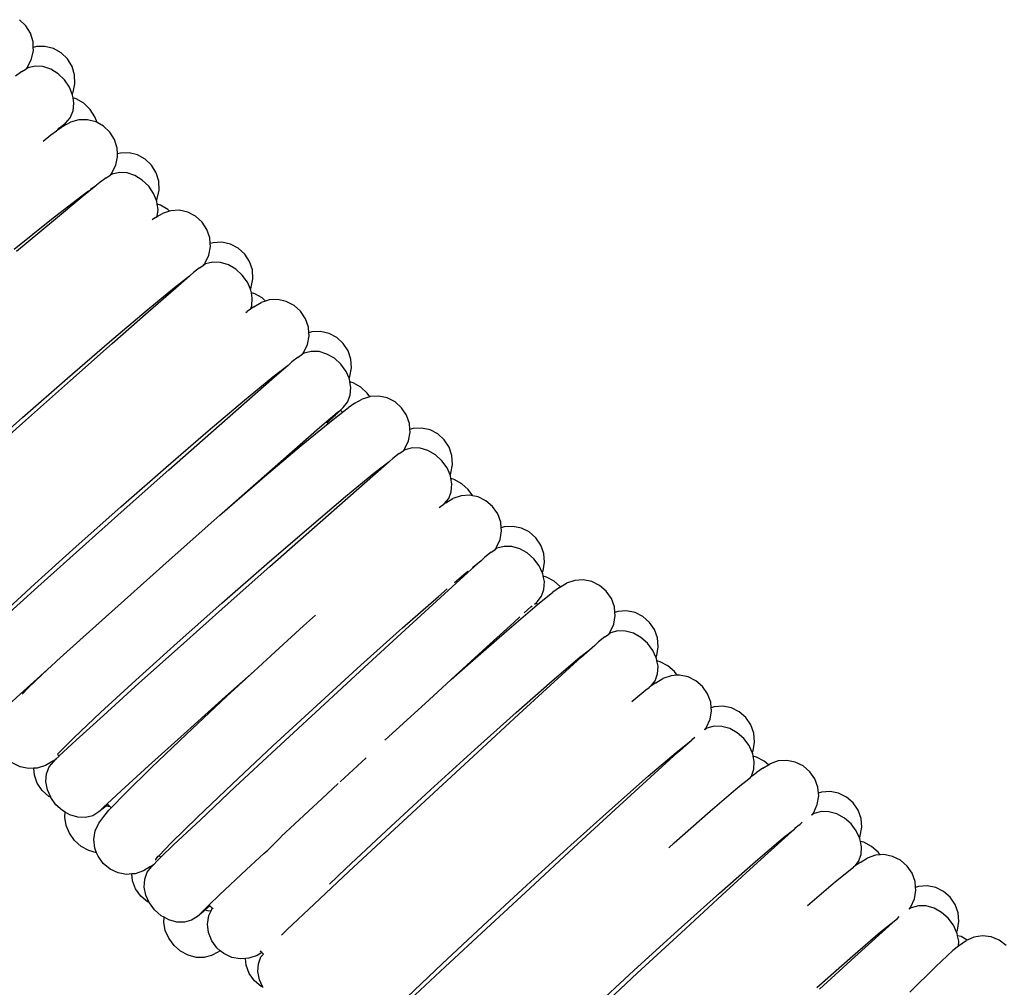
# Model space of a CAD drawing. Units: millimetres. Extents: x 90029 to 90865, y 71628 to 72029.
# Drawn here: x 90361 to 90370, y 71732 to 71741 of the extents above; entities that cross this region are included whole.
import ezdxf

# ---------------------------------------------------------------- set-up
doc = ezdxf.new("R2010")
doc.units = ezdxf.units.MM
doc.header["$MEASUREMENT"] = 0

# ---------------------------------------------------------------- blocks, each defined once
blk = doc.blocks.new('PE1')
for p, q in [((91736.6252, 72214.9054), (91736.5687, 72214.9592)), ((91736.6666, 72214.8389), (91736.6252, 72214.9054)), ((91736.69, 72214.7643), (91736.6666, 72214.8389)), ((91736.6925, 72214.7124), (91736.69, 72214.7643)), ((91736.6777, 72214.6113), (91736.6938, 72214.6867)), ((91736.7194, 72214.7204), (91736.6925, 72214.7124)), ((91736.6938, 72214.6867), (91736.6925, 72214.7124)), ((91736.796, 72214.7218), (91736.7194, 72214.7204)), ((91736.8709, 72214.7031), (91736.796, 72214.7218)), ((91736.9388, 72214.6654), (91736.8709, 72214.7031)), ((91736.9952, 72214.6113), (91736.9388, 72214.6654)), ((91736.6429, 72214.5434), (91736.6777, 72214.6113)), ((91737.0361, 72214.5446), (91736.9952, 72214.6113)), ((91736.5918, 72214.5015), (91736.5357, 72214.4597)), ((91736.5918, 72214.5015), (91736.625, 72214.5212)), ((91736.6429, 72214.5434), (91736.625, 72214.5212)), ((91736.6459, 72214.5337), (91736.625, 72214.5212)), ((91736.7095, 72214.5481), (91736.6459, 72214.5337)), ((91736.7783, 72214.5436), (91736.7095, 72214.5481)), ((91736.8475, 72214.5207), (91736.7783, 72214.5436)), ((91736.9124, 72214.4808), (91736.8475, 72214.5207)), ((91736.9687, 72214.4267), (91736.9124, 72214.4808)), ((91737.0589, 72214.4697), (91737.0361, 72214.5446)), ((91737.0124, 72214.362), (91736.9687, 72214.4267)), ((91737.045, 72214.3161), (91737.0619, 72214.3917)), ((91737.0619, 72214.3917), (91737.0589, 72214.4697)), ((91737.0369, 72214.3007), (91737.0124, 72214.362)), ((91737.0369, 72214.3007), (91737.045, 72214.3161)), ((91737.0407, 72214.2912), (91737.0369, 72214.3007)), ((91737.0442, 72214.2676), (91737.0407, 72214.2912)), ((91737.0736, 72214.2581), (91737.0442, 72214.2676)), ((91737.0515, 72214.2191), (91737.0442, 72214.2676)), ((91737.0442, 72214.1506), (91737.0515, 72214.2191)), ((91737.1389, 72214.2186), (91737.0736, 72214.2581)), ((91737.1952, 72214.1646), (91737.1389, 72214.2186)), ((91737.0192, 72214.0904), (91737.0442, 72214.1506)), ((91737.2388, 72214.0999), (91737.1952, 72214.1646)), ((91736.9256, 72214.0005), (91736.9783, 72214.0426)), ((91736.9783, 72214.0426), (91736.9312, 72213.9979)), ((91736.9584, 72214.015), (91737.0233, 72214.0502)), ((91736.9783, 72214.0426), (91737.0192, 72214.0904)), ((91737.096, 72214.0717), (91737.0233, 72214.0502)), ((91737.1722, 72214.0732), (91737.096, 72214.0717)), ((91737.2468, 72214.0546), (91737.1722, 72214.0732)), ((91737.2593, 72214.0477), (91737.2388, 72214.0999)), ((91737.2593, 72214.0477), (91737.2468, 72214.0546)), ((91737.3146, 72214.0171), (91737.2593, 72214.0477)), ((91736.8466, 72213.9396), (91736.8966, 72213.9761)), ((91736.8966, 72213.9761), (91736.9221, 72214.0007)), ((91736.9307, 72213.9948), (91736.8966, 72213.9761)), ((91736.9221, 72214.0007), (91736.9256, 72214.0005)), ((91736.9307, 72213.9948), (91736.9256, 72214.0005)), ((91736.9584, 72214.015), (91736.9307, 72213.9948)), ((91737.3712, 72213.9632), (91737.3146, 72214.0171)), ((91737.4126, 72213.8968), (91737.3712, 72213.9632)), ((91736.7785, 72213.8844), (91736.8466, 72213.9396)), ((91737.436, 72213.8222), (91737.4126, 72213.8968)), ((91737.4385, 72213.7703), (91737.436, 72213.8222)), ((91737.4654, 72213.7782), (91737.4385, 72213.7703)), ((91737.5421, 72213.7797), (91737.4654, 72213.7782)), ((91737.6169, 72213.761), (91737.5421, 72213.7797)), ((91737.4237, 72213.6692), (91737.4398, 72213.7446)), ((91737.4398, 72213.7446), (91737.4385, 72213.7703)), ((91737.6848, 72213.7233), (91737.6169, 72213.761)), ((91737.7412, 72213.6692), (91737.6848, 72213.7233)), ((91737.3889, 72213.6012), (91737.4237, 72213.6692)), ((91737.4555, 72213.6059), (91737.3919, 72213.5916)), ((91737.5243, 72213.6015), (91737.4555, 72213.6059)), ((91737.7821, 72213.6025), (91737.7412, 72213.6692)), ((91737.2817, 72213.5175), (91737.252, 72213.4935)), ((91737.3378, 72213.5594), (91737.2817, 72213.5175)), ((91737.3378, 72213.5594), (91737.371, 72213.5791)), ((91737.3889, 72213.6012), (91737.371, 72213.5791)), ((91737.3919, 72213.5916), (91737.371, 72213.5791)), ((91737.5935, 72213.5786), (91737.5243, 72213.6015)), ((91737.6584, 72213.5387), (91737.5935, 72213.5786)), ((91737.7147, 72213.4845), (91737.6584, 72213.5387)), ((91737.8049, 72213.5276), (91737.7821, 72213.6025)), ((91737.8079, 72213.4496), (91737.8049, 72213.5276)), ((91737.11, 72213.3906), (91737.1827, 72213.4438)), ((91737.1225, 72213.3886), (91737.247, 72213.4908)), ((91737.1998, 72213.4584), (91737.247, 72213.4908)), ((91737.247, 72213.4908), (91737.252, 72213.4935)), ((91737.7584, 72213.4199), (91737.7147, 72213.4845)), ((91737.791, 72213.374), (91737.8079, 72213.4496)), ((91736.853, 72213.1911), (91737.11, 72213.3906)), ((91736.8711, 72213.1812), (91737.1225, 72213.3886)), ((91737.7829, 72213.3585), (91737.7584, 72213.4199)), ((91737.7829, 72213.3585), (91737.791, 72213.374)), ((91737.7867, 72213.3491), (91737.7829, 72213.3585)), ((91737.7902, 72213.3254), (91737.7867, 72213.3491)), ((91737.8196, 72213.316), (91737.7902, 72213.3254)), ((91737.7975, 72213.277), (91737.7902, 72213.3254)), ((91737.7911, 72213.2166), (91737.7975, 72213.277)), ((91737.8849, 72213.2765), (91737.8196, 72213.316)), ((91737.8985, 72213.2635), (91737.8377, 72213.2436)), ((91737.8985, 72213.2635), (91737.8849, 72213.2765)), ((91737.9097, 72213.2672), (91737.8985, 72213.2635)), ((91737.9859, 72213.2708), (91737.9097, 72213.2672)), ((91738.0609, 72213.2542), (91737.9859, 72213.2708)), ((91738.1299, 72213.2186), (91738.0609, 72213.2542)), ((91736.5219, 72212.9264), (91736.853, 72213.1911)), ((91736.5446, 72212.9097), (91736.8711, 72213.1812)), ((91737.7738, 72213.2066), (91737.7448, 72213.1872)), ((91737.7738, 72213.2066), (91737.7911, 72213.2166)), ((91737.7911, 72213.2166), (91737.8377, 72213.2436)), ((91738.1879, 72213.1664), (91738.1299, 72213.2186)), ((91738.2311, 72213.1011), (91738.1879, 72213.1664)), ((91738.2566, 72213.0272), (91738.2311, 72213.1011)), ((91738.2606, 72212.9752), (91738.2566, 72213.0272)), ((91738.2486, 72212.8739), (91738.2625, 72212.9497)), ((91738.2872, 72212.9839), (91738.2606, 72212.9752)), ((91738.2625, 72212.9497), (91738.2606, 72212.9752)), ((91738.3638, 72212.9875), (91738.2872, 72212.9839)), ((91738.4392, 72212.9709), (91738.3638, 72212.9875)), ((91738.5081, 72212.9351), (91738.4392, 72212.9709)), ((91738.566, 72212.8826), (91738.5081, 72212.9351)), ((91738.2157, 72212.805), (91738.2486, 72212.8739)), ((91738.6088, 72212.8171), (91738.566, 72212.8826)), ((91738.1658, 72212.7617), (91738.1108, 72212.7184)), ((91738.1658, 72212.7617), (91738.1984, 72212.7824)), ((91738.2157, 72212.805), (91738.1984, 72212.7824)), ((91738.219, 72212.7954), (91738.1984, 72212.7824)), ((91738.2822, 72212.8116), (91738.219, 72212.7954)), ((91738.351, 72212.8091), (91738.2822, 72212.8116)), ((91738.4208, 72212.7881), (91738.351, 72212.8091)), ((91738.4868, 72212.75), (91738.4208, 72212.7881)), ((91738.5446, 72212.6975), (91738.4868, 72212.75)), ((91738.6336, 72212.7428), (91738.6088, 72212.8171)), ((91738.6388, 72212.665), (91738.6336, 72212.7428)), ((91737.9427, 72212.5867), (91738.0769, 72212.6906)), ((91737.9553, 72212.585), (91738.0769, 72212.6906)), ((91738.0769, 72212.6906), (91738.0818, 72212.6935)), ((91738.1108, 72212.7184), (91738.0818, 72212.6935)), ((91738.5901, 72212.6341), (91738.5446, 72212.6975)), ((91738.624, 72212.5889), (91738.6388, 72212.665)), ((91737.6914, 72212.3801), (91737.9427, 72212.5867)), ((91737.7098, 72212.3707), (91737.9553, 72212.585)), ((91738.6164, 72212.5733), (91738.5901, 72212.6341)), ((91738.6164, 72212.5733), (91738.624, 72212.5889)), ((91738.6204, 72212.5641), (91738.6164, 72212.5733)), ((91738.6246, 72212.5404), (91738.6204, 72212.5641)), ((91738.6542, 72212.5318), (91738.6246, 72212.5404)), ((91738.6332, 72212.4923), (91738.6246, 72212.5404)), ((91738.6278, 72212.4237), (91738.6332, 72212.4923)), ((91738.7206, 72212.494), (91738.6542, 72212.5318)), ((91738.7513, 72212.4662), (91738.7206, 72212.494)), ((91738.7832, 72212.4766), (91738.7513, 72212.4662)), ((91738.8594, 72212.4802), (91738.7832, 72212.4766)), ((91738.9345, 72212.4637), (91738.8594, 72212.4802)), ((91738.6172, 72212.3959), (91738.5867, 72212.3755)), ((91738.6172, 72212.3959), (91738.6278, 72212.4237)), ((91738.6474, 72212.4161), (91738.6172, 72212.3959)), ((91738.6474, 72212.4161), (91738.7112, 72212.4531)), ((91738.7513, 72212.4662), (91738.7112, 72212.4531)), ((91739.0034, 72212.4281), (91738.9345, 72212.4637)), ((91739.0614, 72212.3759), (91739.0034, 72212.4281)), ((91737.3679, 72212.1063), (91737.6914, 72212.3801)), ((91737.3911, 72212.0902), (91737.7098, 72212.3707)), ((91738.5744, 72212.366), (91738.5867, 72212.3755)), ((91739.1047, 72212.3106), (91739.0614, 72212.3759)), ((91739.1301, 72212.2367), (91739.1047, 72212.3106)), ((91739.1341, 72212.1847), (91739.1301, 72212.2367)), ((91739.1221, 72212.0834), (91739.1361, 72212.1592)), ((91739.1608, 72212.1934), (91739.1341, 72212.1847)), ((91739.1361, 72212.1592), (91739.1341, 72212.1847)), ((91739.2374, 72212.197), (91739.1608, 72212.1934)), ((91739.3127, 72212.1804), (91739.2374, 72212.197)), ((91739.3817, 72212.1446), (91739.3127, 72212.1804)), ((91739.4395, 72212.0921), (91739.3817, 72212.1446)), ((91736.994, 72211.784), (91737.3679, 72212.1063)), ((91737.0208, 72211.7625), (91737.3911, 72212.0902)), ((91739.0892, 72212.0145), (91739.1221, 72212.0834)), ((91739.4823, 72212.0265), (91739.4395, 72212.0921)), ((91739.0393, 72211.9712), (91738.9844, 72211.9278)), ((91739.0393, 72211.9712), (91739.0719, 72211.9919)), ((91739.0892, 72212.0145), (91739.0719, 72211.9919)), ((91739.0925, 72212.0049), (91739.0719, 72211.9919)), ((91739.1557, 72212.0211), (91739.0925, 72212.0049)), ((91739.2245, 72212.0185), (91739.1557, 72212.0211)), ((91739.2943, 72211.9975), (91739.2245, 72212.0185)), ((91739.3604, 72211.9595), (91739.2943, 72211.9975)), ((91739.4181, 72211.9069), (91739.3604, 72211.9595)), ((91739.5072, 72211.9523), (91739.4823, 72212.0265)), ((91739.5124, 72211.8745), (91739.5072, 72211.9523)), ((91738.8163, 72211.7962), (91738.9505, 72211.9001)), ((91738.8288, 72211.7945), (91738.9505, 72211.9001)), ((91738.9505, 72211.9001), (91738.9554, 72211.903)), ((91738.9844, 72211.9278), (91738.9554, 72211.903)), ((91739.4637, 72211.8435), (91739.4181, 72211.9069)), ((91739.4976, 72211.7984), (91739.5124, 72211.8745)), ((91736.5954, 72211.4351), (91736.994, 72211.784)), ((91738.565, 72211.5896), (91738.8163, 72211.7962)), ((91738.5833, 72211.5802), (91738.8288, 72211.7945)), ((91739.4899, 72211.7827), (91739.4637, 72211.8435)), ((91739.4899, 72211.7827), (91739.4976, 72211.7984)), ((91739.4939, 72211.7736), (91739.4899, 72211.7827)), ((91739.4981, 72211.7499), (91739.4939, 72211.7736)), ((91736.6243, 72211.4099), (91737.0208, 72211.7625)), ((91739.5278, 72211.7412), (91739.4981, 72211.7499)), ((91739.5067, 72211.7018), (91739.4981, 72211.7499)), ((91739.5013, 72211.6331), (91739.5067, 72211.7018)), ((91739.5941, 72211.7035), (91739.5278, 72211.7412)), ((91739.652, 72211.6511), (91739.5941, 72211.7035)), ((91739.478, 72211.5722), (91739.5013, 72211.6331)), ((91739.5423, 72211.561), (91739.6062, 72211.598)), ((91739.6746, 72211.6195), (91739.6062, 72211.598)), ((91739.6746, 72211.6195), (91739.652, 72211.6511)), ((91739.6782, 72211.6215), (91739.6746, 72211.6195)), ((91739.7543, 72211.6251), (91739.6782, 72211.6215)), ((91739.8294, 72211.6086), (91739.7543, 72211.6251)), ((91739.8983, 72211.573), (91739.8294, 72211.6086)), ((91738.2414, 72211.3158), (91738.565, 72211.5896)), ((91738.2646, 72211.2997), (91738.5833, 72211.5802)), ((91739.4145, 72211.5005), (91739.4384, 72211.5233)), ((91739.4327, 72211.4825), (91739.4816, 72211.5204)), ((91739.4384, 72211.5233), (91739.478, 72211.5722)), ((91739.5423, 72211.561), (91739.4816, 72211.5204)), ((91739.9564, 72211.5208), (91739.8983, 72211.573)), ((91739.9996, 72211.4555), (91739.9564, 72211.5208)), ((91736.1992, 72211.0835), (91736.5954, 72211.4351)), ((91739.2279, 72211.3465), (91739.3835, 72211.4799)), ((91739.3653, 72211.4517), (91739.2926, 72211.3844)), ((91739.3192, 72211.3946), (91739.4327, 72211.4825)), ((91739.3891, 72211.4737), (91739.3653, 72211.4517)), ((91739.3712, 72211.4458), (91739.3653, 72211.4517)), ((91739.3835, 72211.4799), (91739.4145, 72211.5005)), ((91739.4145, 72211.5005), (91739.3891, 72211.4737)), ((91739.4327, 72211.4825), (91739.4145, 72211.5005)), ((91740.0251, 72211.3816), (91739.9996, 72211.4555)), ((91736.2285, 72211.0566), (91736.6243, 72211.4099)), ((91738.9824, 72211.1323), (91739.2279, 72211.3465)), ((91739.0671, 72211.1873), (91739.3192, 72211.3946)), ((91740.029, 72211.3296), (91740.0251, 72211.3816)), ((91740.0557, 72211.3383), (91740.029, 72211.3296)), ((91740.1324, 72211.3419), (91740.0557, 72211.3383)), ((91740.2077, 72211.3253), (91740.1324, 72211.3419)), ((91737.8675, 72210.9934), (91738.2414, 72211.3158)), ((91737.8943, 72210.9719), (91738.2646, 72211.2997)), ((91740.0171, 72211.2283), (91740.031, 72211.3041)), ((91740.031, 72211.3041), (91740.029, 72211.3296)), ((91740.2766, 72211.2895), (91740.2077, 72211.3253)), ((91740.3345, 72211.237), (91740.2766, 72211.2895)), ((91738.7424, 72210.9126), (91739.0671, 72211.1873)), ((91739.9841, 72211.1594), (91740.0171, 72211.2283)), ((91740.0506, 72211.1659), (91739.9875, 72211.1498)), ((91740.1195, 72211.1634), (91740.0506, 72211.1659)), ((91740.1893, 72211.1424), (91740.1195, 72211.1634)), ((91740.3773, 72211.1714), (91740.3345, 72211.237)), ((91740.4021, 72211.0972), (91740.3773, 72211.1714)), ((91738.6637, 72210.8517), (91738.9824, 72211.1323)), ((91739.8793, 72211.0727), (91739.8503, 72211.0479)), ((91739.9343, 72211.1161), (91739.8793, 72211.0727)), ((91739.9343, 72211.1161), (91739.9669, 72211.1368)), ((91739.9841, 72211.1594), (91739.9669, 72211.1368)), ((91739.9875, 72211.1498), (91739.9669, 72211.1368)), ((91740.2553, 72211.1044), (91740.1893, 72211.1424)), ((91740.3131, 72211.0518), (91740.2553, 72211.1044)), ((91740.4073, 72211.0194), (91740.4021, 72211.0972)), ((91737.4689, 72210.6446), (91737.8675, 72210.9934)), ((91739.7112, 72210.9411), (91739.8454, 72211.045)), ((91739.7238, 72210.9394), (91739.8454, 72211.045)), ((91739.8454, 72211.045), (91739.8503, 72211.0479)), ((91740.3586, 72210.9884), (91740.3131, 72211.0518)), ((91740.3849, 72210.9276), (91740.3586, 72210.9884)), ((91740.3925, 72210.9433), (91740.4073, 72211.0194)), ((91737.4978, 72210.6194), (91737.8943, 72210.9719)), ((91738.3674, 72210.5892), (91738.7424, 72210.9126)), ((91739.4599, 72210.7344), (91739.7112, 72210.9411)), ((91739.4783, 72210.7251), (91739.7238, 72210.9394)), ((91740.3849, 72210.9276), (91740.3925, 72210.9433)), ((91740.3888, 72210.9185), (91740.3849, 72210.9276)), ((91740.3931, 72210.8948), (91740.3888, 72210.9185)), ((91738.3674, 72210.5892), (91738.6637, 72210.8517)), ((91740.4227, 72210.8861), (91740.3931, 72210.8948)), ((91740.4017, 72210.8467), (91740.3931, 72210.8948)), ((91740.3963, 72210.778), (91740.4017, 72210.8467)), ((91740.4891, 72210.8484), (91740.4227, 72210.8861)), ((91740.5469, 72210.796), (91740.4891, 72210.8484)), ((91739.1363, 72210.4606), (91739.4599, 72210.7344)), ((91739.1595, 72210.4446), (91739.4783, 72210.7251)), ((91740.373, 72210.7171), (91740.3963, 72210.778)), ((91740.4827, 72210.742), (91740.4112, 72210.7171)), ((91740.5588, 72210.7471), (91740.4827, 72210.742)), ((91740.5858, 72210.7417), (91740.5469, 72210.796)), ((91740.5858, 72210.7417), (91740.5588, 72210.7471)), ((91740.6342, 72210.732), (91740.5858, 72210.7417)), ((91740.7037, 72210.6977), (91740.6342, 72210.732)), ((91737.0727, 72210.293), (91737.4689, 72210.6446)), ((91740.2883, 72210.6373), (91740.3343, 72210.6692)), ((91740.3343, 72210.6692), (91740.373, 72210.7171)), ((91740.348, 72210.6788), (91740.3343, 72210.6692)), ((91740.348, 72210.6788), (91740.4112, 72210.7171)), ((91740.7628, 72210.6466), (91740.7037, 72210.6977)), ((91740.8072, 72210.5821), (91740.7628, 72210.6466)), ((91737.102, 72210.266), (91737.4978, 72210.6194)), ((91738.2934, 72210.524), (91738.3457, 72210.5702)), ((91738.3457, 72210.5702), (91738.3674, 72210.5892)), ((91740.8341, 72210.5087), (91740.8072, 72210.5821)), ((91737.8969, 72210.1715), (91738.2934, 72210.524)), ((91740.8391, 72210.4567), (91740.8341, 72210.5087)), ((91740.8657, 72210.4659), (91740.8391, 72210.4567)), ((91740.9422, 72210.471), (91740.8657, 72210.4659)), ((91741.0178, 72210.4558), (91740.9422, 72210.471)), ((91738.7625, 72210.1383), (91739.1363, 72210.4606)), ((91738.7893, 72210.1168), (91739.1595, 72210.4446)), ((91740.8291, 72210.3554), (91740.8416, 72210.4314)), ((91740.8416, 72210.4314), (91740.8391, 72210.4567)), ((91741.0874, 72210.4214), (91741.0178, 72210.4558)), ((91741.1463, 72210.37), (91741.0874, 72210.4214)), ((91736.7059, 72209.9625), (91737.0727, 72210.293)), ((91740.7975, 72210.2858), (91740.8291, 72210.3554)), ((91740.8638, 72210.2937), (91740.801, 72210.2763)), ((91740.9327, 72210.2925), (91740.8638, 72210.2937)), ((91741.0029, 72210.2728), (91740.9327, 72210.2925)), ((91741.1903, 72210.3053), (91741.1463, 72210.37)), ((91741.2166, 72210.2315), (91741.1903, 72210.3053)), ((91736.734, 72209.9359), (91737.102, 72210.266)), ((91740.7485, 72210.2416), (91740.6943, 72210.1972)), ((91740.7485, 72210.2416), (91740.7806, 72210.2629)), ((91740.7975, 72210.2858), (91740.7806, 72210.2629)), ((91740.801, 72210.2763), (91740.7806, 72210.2629)), ((91741.0697, 72210.236), (91741.0029, 72210.2728)), ((91741.1284, 72210.1846), (91741.0697, 72210.236)), ((91741.2233, 72210.1538), (91741.2166, 72210.2315)), ((91737.5011, 72209.8181), (91737.8969, 72210.1715)), ((91738.3639, 72209.7895), (91738.7625, 72210.1383)), ((91738.3928, 72209.7643), (91738.7893, 72210.1168)), ((91740.5414, 72210.0608), (91740.661, 72210.1688)), ((91740.5828, 72210.1058), (91740.661, 72210.1688)), ((91740.661, 72210.1688), (91740.6658, 72210.1717)), ((91740.6943, 72210.1972), (91740.6658, 72210.1717)), ((91741.1752, 72210.1221), (91741.1284, 72210.1846)), ((91741.2026, 72210.0617), (91741.1752, 72210.1221)), ((91741.2099, 72210.0775), (91741.2233, 72210.1538)), ((91740.3, 72209.8419), (91740.5414, 72210.0608)), ((91740.4256, 72209.9741), (91740.5288, 72210.0623)), ((91740.5288, 72210.0623), (91740.5431, 72210.0738)), ((91741.2026, 72210.0617), (91741.2099, 72210.0775)), ((91741.2067, 72210.0527), (91741.2026, 72210.0617)), ((91741.2114, 72210.029), (91741.2067, 72210.0527)), ((91741.2413, 72210.0209), (91741.2114, 72210.029)), ((91741.2209, 72209.9812), (91741.2114, 72210.029)), ((91736.3935, 72209.6758), (91736.7059, 72209.9625)), ((91741.2168, 72209.9124), (91741.2209, 72209.9812)), ((91741.3083, 72209.9845), (91741.2413, 72210.0209)), ((91741.3648, 72209.9353), (91741.3083, 72209.9845)), ((91741.3648, 72209.9353), (91741.4183, 72209.9677)), ((91741.4899, 72209.9927), (91741.4183, 72209.9677)), ((91741.5659, 72209.9977), (91741.4899, 72209.9927)), ((91741.6413, 72209.9826), (91741.5659, 72209.9977)), ((91741.7109, 72209.9484), (91741.6413, 72209.9826)), ((91741.7699, 72209.8973), (91741.7109, 72209.9484)), ((91736.4187, 72209.6516), (91736.734, 72209.9359)), ((91740.2815, 72209.8509), (91740.3583, 72209.9166)), ((91741.1561, 72209.8014), (91741.1947, 72209.8511)), ((91741.1602, 72209.779), (91741.2953, 72209.8878)), ((91741.1947, 72209.8511), (91741.2168, 72209.9124)), ((91741.3552, 72209.9295), (91741.2953, 72209.8878)), ((91741.3552, 72209.9295), (91741.3648, 72209.9353)), ((91741.8144, 72209.8328), (91741.7699, 72209.8973)), ((91737.1331, 72209.488), (91737.5011, 72209.8181)), ((91737.9677, 72209.4378), (91738.3639, 72209.7895)), ((91737.997, 72209.4109), (91738.3928, 72209.7643)), ((91739.9632, 72209.5709), (91740.2815, 72209.8509)), ((91739.9867, 72209.5553), (91740.3, 72209.8419)), ((91741.1019, 72209.757), (91741.1125, 72209.7656)), ((91741.1334, 72209.7828), (91741.1463, 72209.7912)), ((91741.1353, 72209.7589), (91741.1602, 72209.779)), ((91741.1463, 72209.7912), (91741.1361, 72209.7805)), ((91741.1463, 72209.7912), (91741.1561, 72209.8014)), ((91741.1602, 72209.779), (91741.1463, 72209.7912)), ((91741.8413, 72209.7594), (91741.8144, 72209.8328)), ((91739.087, 72209.5893), (91739.1924, 72209.6842)), ((91740.8872, 72209.5468), (91741.1353, 72209.7589)), ((91741.0419, 72209.7035), (91741.1019, 72209.757)), ((91741.8362, 72209.606), (91741.8487, 72209.6821)), ((91741.8463, 72209.7074), (91741.8413, 72209.7594)), ((91741.8728, 72209.7166), (91741.8463, 72209.7074)), ((91741.8487, 72209.6821), (91741.8463, 72209.7074)), ((91741.9494, 72209.7217), (91741.8728, 72209.7166)), ((91742.025, 72209.7065), (91741.9494, 72209.7217)), ((91742.0946, 72209.6721), (91742.025, 72209.7065)), ((91738.7989, 72209.3271), (91739.087, 72209.5893)), ((91740.7077, 72209.4017), (91740.949, 72209.6206)), ((91740.949, 72209.6206), (91741.0034, 72209.6691)), ((91741.8046, 72209.5365), (91741.8362, 72209.606)), ((91742.1535, 72209.6207), (91742.0946, 72209.6721)), ((91742.1975, 72209.556), (91742.1535, 72209.6207)), ((91739.5957, 72209.2415), (91739.9632, 72209.5709)), ((91739.6229, 72209.2205), (91739.9867, 72209.5553)), ((91740.5679, 72209.2659), (91740.8872, 72209.5468)), ((91741.7556, 72209.4923), (91741.7878, 72209.5135)), ((91741.8046, 72209.5365), (91741.7878, 72209.5135)), ((91741.8082, 72209.527), (91741.7878, 72209.5135)), ((91741.871, 72209.5443), (91741.8082, 72209.527)), ((91741.9399, 72209.5431), (91741.871, 72209.5443)), ((91742.0101, 72209.5235), (91741.9399, 72209.5431)), ((91742.0768, 72209.4867), (91742.0101, 72209.5235)), ((91742.2238, 72209.4822), (91742.1975, 72209.556)), ((91736.9005, 72209.2783), (91737.1331, 72209.488)), ((91737.6009, 72209.1074), (91737.9677, 72209.4378)), ((91741.6212, 72209.3763), (91741.6681, 72209.4195)), ((91741.6681, 72209.4195), (91741.673, 72209.4224)), ((91741.7015, 72209.4478), (91741.673, 72209.4224)), ((91741.7556, 72209.4923), (91741.7015, 72209.4478)), ((91742.1356, 72209.4353), (91742.0768, 72209.4867)), ((91742.1823, 72209.3727), (91742.1356, 72209.4353)), ((91742.2305, 72209.4045), (91742.2238, 72209.4822)), ((91737.6289, 72209.0808), (91737.997, 72209.4109)), ((91740.3944, 72209.1151), (91740.7077, 72209.4017)), ((91741.5359, 72209.313), (91741.6212, 72209.3763)), ((91741.5485, 72209.3115), (91741.6212, 72209.3763)), ((91741.6212, 72209.3763), (91741.618, 72209.3791)), ((91742.2098, 72209.3124), (91742.1823, 72209.3727)), ((91742.2098, 72209.3124), (91742.2171, 72209.3281)), ((91742.2171, 72209.3281), (91742.2305, 72209.4045)), ((91736.8178, 72209.2037), (91736.8886, 72209.2673)), ((91736.8886, 72209.2673), (91736.9005, 72209.2783)), ((91738.6453, 72209.1855), (91738.7989, 72209.3271)), ((91739.2038, 72208.8851), (91739.5957, 72209.2415)), ((91740.3944, 72209.1151), (91740.5679, 72209.2659)), ((91741.2887, 72209.1016), (91741.5359, 72209.313)), ((91741.3072, 72209.0926), (91741.5485, 72209.3115)), ((91742.2139, 72209.3034), (91742.2098, 72209.3124)), ((91742.2186, 72209.2796), (91742.2139, 72209.3034)), ((91742.2484, 72209.2716), (91742.2186, 72209.2796)), ((91742.2281, 72209.2319), (91742.2186, 72209.2796)), ((91742.3155, 72209.2351), (91742.2484, 72209.2716)), ((91736.5768, 72208.9845), (91736.8178, 72209.2037)), ((91736.6511, 72209.0431), (91736.8178, 72209.2037)), ((91738.3961, 72208.963), (91738.6453, 72209.1855)), ((91738.4082, 72208.9668), (91738.6453, 72209.1855)), ((91739.2332, 72208.8604), (91739.6229, 72209.2205)), ((91742.2019, 72209.1018), (91742.224, 72209.1631)), ((91742.224, 72209.1631), (91742.2281, 72209.2319)), ((91742.3744, 72209.1839), (91742.3155, 72209.2351)), ((91742.3982, 72209.1519), (91742.3744, 72209.1839)), ((91742.4192, 72209.1533), (91742.3982, 72209.1519)), ((91742.4946, 72209.1382), (91742.4192, 72209.1533)), ((91737.2885, 72208.8207), (91737.6009, 72209.1074)), ((91737.3137, 72208.7965), (91737.6289, 72209.0808)), ((91740.1991, 72208.9354), (91740.3944, 72209.1151)), ((91740.9704, 72208.8216), (91741.2887, 72209.1016)), ((91740.9939, 72208.806), (91741.3072, 72209.0926)), ((91742.1657, 72209.0553), (91742.2019, 72209.1018)), ((91742.2085, 72209.0851), (91742.1657, 72209.0553)), ((91742.2085, 72209.0851), (91742.2716, 72209.1233)), ((91742.3432, 72209.1482), (91742.2716, 72209.1233)), ((91742.3982, 72209.1519), (91742.3432, 72209.1482)), ((91742.5642, 72209.1039), (91742.4946, 72209.1382)), ((91742.6232, 72209.0528), (91742.5642, 72209.1039)), ((91736.4679, 72208.8837), (91736.5768, 72208.9845)), ((91736.593, 72208.985), (91736.6511, 72209.0431)), ((91741.9962, 72208.9196), (91742.1201, 72209.0219)), ((91742.1201, 72209.0219), (91742.1486, 72209.0433)), ((91742.1657, 72209.0553), (91742.1486, 72209.0433)), ((91742.6677, 72208.9884), (91742.6232, 72209.0528)), ((91742.6946, 72208.915), (91742.6677, 72208.9884)), ((91738.028, 72208.6329), (91738.3961, 72208.963)), ((91738.0466, 72208.6283), (91738.4082, 72208.9668)), ((91739.806, 72208.5778), (91740.1991, 72208.9354)), ((91742.6996, 72208.8629), (91742.6946, 72208.915)), ((91737.0517, 72208.5972), (91737.2885, 72208.8207)), ((91738.8144, 72208.5259), (91739.2038, 72208.8851)), ((91738.8443, 72208.4995), (91739.2332, 72208.8604)), ((91740.6028, 72208.4922), (91740.9704, 72208.8216)), ((91740.63, 72208.4712), (91740.9939, 72208.806)), ((91742.6895, 72208.7616), (91742.702, 72208.8376)), ((91742.7262, 72208.8722), (91742.6996, 72208.8629)), ((91742.702, 72208.8376), (91742.6996, 72208.8629)), ((91742.8027, 72208.8772), (91742.7262, 72208.8722)), ((91742.8784, 72208.862), (91742.8027, 72208.8772)), ((91742.948, 72208.8276), (91742.8784, 72208.862)), ((91743.0068, 72208.7763), (91742.948, 72208.8276)), ((91737.0727, 72208.5773), (91737.3137, 72208.7965)), ((91742.6579, 72208.692), (91742.6895, 72208.7616)), ((91743.0509, 72208.7115), (91743.0068, 72208.7763)), ((91737.7128, 72208.3486), (91738.028, 72208.6329)), ((91742.6579, 72208.692), (91742.6388, 72208.669)), ((91742.6615, 72208.6825), (91742.6388, 72208.669)), ((91742.7243, 72208.6999), (91742.6615, 72208.6825)), ((91742.7932, 72208.6987), (91742.7243, 72208.6999)), ((91742.8634, 72208.679), (91742.7932, 72208.6987)), ((91742.9301, 72208.6422), (91742.8634, 72208.679)), ((91742.9889, 72208.5908), (91742.9301, 72208.6422)), ((91743.0771, 72208.6378), (91743.0509, 72208.7115)), ((91743.0838, 72208.5601), (91743.0771, 72208.6378)), ((91736.9068, 72208.4522), (91737.0517, 72208.5972)), ((91736.9224, 72208.4382), (91737.0727, 72208.5773)), ((91737.7388, 72208.3347), (91738.0466, 72208.6283)), ((91742.3893, 72208.4685), (91742.5214, 72208.575)), ((91742.4019, 72208.467), (91742.5214, 72208.575)), ((91742.5214, 72208.575), (91742.5263, 72208.578)), ((91742.5263, 72208.578), (91742.5377, 72208.5882)), ((91742.5377, 72208.5882), (91742.5551, 72208.6049)), ((91743.0356, 72208.5283), (91742.9889, 72208.5908)), ((91743.0705, 72208.4837), (91743.0838, 72208.5601)), ((91738.4541, 72208.1885), (91738.8144, 72208.5259)), ((91738.4826, 72208.1624), (91738.8443, 72208.4995)), ((91740.211, 72208.1357), (91740.6028, 72208.4922)), ((91740.2403, 72208.1111), (91740.63, 72208.4712)), ((91742.142, 72208.2571), (91742.3893, 72208.4685)), ((91742.1605, 72208.2481), (91742.4019, 72208.467)), ((91743.0631, 72208.4679), (91743.0356, 72208.5283)), ((91743.0631, 72208.4679), (91743.0705, 72208.4837)), ((91743.0672, 72208.4589), (91743.0631, 72208.4679)), ((91743.0719, 72208.4352), (91743.0672, 72208.4589)), ((91736.5749, 72208.3409), (91736.5048, 72208.3754)), ((91736.8642, 72208.3904), (91736.8005, 72208.3535)), ((91736.8335, 72208.3397), (91736.8731, 72208.3887)), ((91736.8642, 72208.3904), (91736.896, 72208.4117)), ((91736.8731, 72208.3887), (91736.896, 72208.4117)), ((91736.896, 72208.4117), (91736.9202, 72208.4355)), ((91736.9202, 72208.4355), (91736.9064, 72208.4492)), ((91736.9202, 72208.4355), (91736.9224, 72208.4382)), ((91739.4109, 72208.2076), (91739.6408, 72208.4203)), ((91743.1018, 72208.4271), (91743.0719, 72208.4352)), ((91743.0814, 72208.3874), (91743.0719, 72208.4352)), ((91743.0773, 72208.3187), (91743.0814, 72208.3874)), ((91743.1689, 72208.3907), (91743.1018, 72208.4271)), ((91743.2056, 72208.3587), (91743.1689, 72208.3907)), ((91743.2056, 72208.3587), (91743.2212, 72208.3681)), ((91743.2927, 72208.393), (91743.2212, 72208.3681)), ((91743.3688, 72208.3981), (91743.2927, 72208.393)), ((91743.4442, 72208.383), (91743.3688, 72208.3981)), ((91743.5137, 72208.3487), (91743.4442, 72208.383)), ((91736.6511, 72208.3252), (91736.5749, 72208.3409)), ((91736.6971, 72208.3278), (91736.6511, 72208.3252)), ((91736.728, 72208.3295), (91736.6971, 72208.3278)), ((91736.702, 72208.268), (91736.6971, 72208.3278)), ((91736.8005, 72208.3535), (91736.728, 72208.3295)), ((91736.8102, 72208.2788), (91736.8335, 72208.3397)), ((91737.4718, 72208.1294), (91737.7128, 72208.3486)), ((91737.5056, 72208.1059), (91737.7388, 72208.3347)), ((91743.0552, 72208.2573), (91743.0773, 72208.3187)), ((91743.0552, 72208.2573), (91743.0981, 72208.2882)), ((91743.158, 72208.3299), (91743.0981, 72208.2882)), ((91743.158, 72208.3299), (91743.2056, 72208.3587)), ((91743.5728, 72208.2976), (91743.5137, 72208.3487)), ((91743.6172, 72208.2332), (91743.5728, 72208.2976)), ((91736.728, 72208.1949), (91736.702, 72208.268)), ((91736.7721, 72208.1304), (91736.728, 72208.1949)), ((91736.8048, 72208.2101), (91736.8102, 72208.2788)), ((91736.8176, 72208.1384), (91736.8048, 72208.2101)), ((91741.8237, 72207.9772), (91742.142, 72208.2571)), ((91741.8472, 72207.9615), (91742.1605, 72208.2481)), ((91742.9381, 72208.1593), (91743.0474, 72208.2473)), ((91743.0474, 72208.2473), (91743.0552, 72208.2573)), ((91743.6441, 72208.1598), (91743.6172, 72208.2332)), ((91736.8313, 72208.0791), (91736.7721, 72208.1304)), ((91736.8465, 72208.0716), (91736.8176, 72208.1384)), ((91737.3463, 72208.0132), (91737.4718, 72208.1294)), ((91738.1472, 72207.8958), (91738.4541, 72208.1885)), ((91738.1729, 72207.8721), (91738.4826, 72208.1624)), ((91739.2519, 72208.0593), (91739.3946, 72208.1918)), ((91739.8216, 72207.7766), (91740.211, 72208.1357)), ((91739.8514, 72207.7502), (91740.2403, 72208.1111)), ((91742.6901, 72207.9472), (91742.9381, 72208.1593)), ((91743.6491, 72208.1078), (91743.6441, 72208.1598)), ((91743.6758, 72208.117), (91743.6491, 72208.1078)), ((91743.6516, 72208.0824), (91743.6491, 72208.1078)), ((91743.7523, 72208.1221), (91743.6758, 72208.117)), ((91743.8279, 72208.1069), (91743.7523, 72208.1221)), ((91743.8975, 72208.0724), (91743.8279, 72208.1069)), ((91736.8465, 72208.0716), (91736.8313, 72208.0791)), ((91736.8478, 72208.0684), (91736.8465, 72208.0716)), ((91736.8934, 72208.005), (91736.8478, 72208.0684)), ((91737.3822, 72207.9776), (91737.5056, 72208.1059)), ((91738.8902, 72207.7222), (91739.2519, 72208.0593)), ((91743.6391, 72208.0064), (91743.6516, 72208.0824)), ((91743.9564, 72208.0211), (91743.8975, 72208.0724)), ((91744.0004, 72207.9563), (91743.9564, 72208.0211)), ((91736.9511, 72207.9525), (91736.8934, 72208.005)), ((91736.9753, 72207.9385), (91736.9511, 72207.9525)), ((91736.9714, 72207.8942), (91736.9753, 72207.9385)), ((91737.0172, 72207.9144), (91736.9753, 72207.9385)), ((91737.2722, 72207.9407), (91737.219, 72207.907)), ((91737.2722, 72207.9407), (91737.3215, 72207.9903)), ((91737.3271, 72207.9841), (91737.2722, 72207.9407)), ((91737.3163, 72207.9017), (91737.3631, 72207.9577)), ((91737.3215, 72207.9903), (91737.3463, 72208.0132)), ((91737.338, 72207.9934), (91737.3271, 72207.9841)), ((91737.3532, 72208.0064), (91737.338, 72207.9934)), ((91737.3732, 72207.9857), (91737.338, 72207.9934)), ((91737.3532, 72208.0064), (91737.3463, 72208.0132)), ((91737.3732, 72207.9857), (91737.3532, 72208.0064)), ((91737.3631, 72207.9577), (91737.3822, 72207.9776)), ((91737.3822, 72207.9776), (91737.3732, 72207.9857)), ((91741.4561, 72207.6477), (91741.8237, 72207.9772)), ((91741.4833, 72207.6267), (91741.8472, 72207.9615)), ((91742.3707, 72207.6663), (91742.6901, 72207.9472)), ((91743.6075, 72207.9369), (91743.5883, 72207.9139)), ((91743.6075, 72207.9369), (91743.6391, 72208.0064)), ((91743.6738, 72207.9447), (91743.611, 72207.9274)), ((91743.7427, 72207.9435), (91743.6738, 72207.9447)), ((91743.8129, 72207.9238), (91743.7427, 72207.9435)), ((91744.0267, 72207.8826), (91744.0004, 72207.9563)), ((91736.9836, 72207.822), (91736.9714, 72207.8942)), ((91737.087, 72207.8934), (91737.0172, 72207.9144)), ((91737.1558, 72207.8909), (91737.087, 72207.8934)), ((91737.219, 72207.907), (91737.1558, 72207.8909)), ((91737.2725, 72207.8419), (91737.3163, 72207.9017)), ((91737.9148, 72207.6678), (91738.1472, 72207.8958)), ((91737.9361, 72207.6483), (91738.1729, 72207.8721)), ((91743.4873, 72207.833), (91743.5047, 72207.8498)), ((91743.611, 72207.9274), (91743.5883, 72207.9139)), ((91743.8797, 72207.8871), (91743.8129, 72207.9238)), ((91743.9384, 72207.8356), (91743.8797, 72207.8871)), ((91744.0334, 72207.8049), (91744.0267, 72207.8826)), ((91737.0135, 72207.7517), (91736.9836, 72207.822)), ((91737.2297, 72207.6975), (91737.2414, 72207.7728)), ((91737.2414, 72207.7728), (91737.2725, 72207.8419)), ((91739.4612, 72207.4391), (91739.8216, 72207.7766)), ((91743.3388, 72207.7134), (91743.4379, 72207.789)), ((91743.3514, 72207.7119), (91743.4379, 72207.789)), ((91743.4379, 72207.789), (91743.4354, 72207.7912)), ((91743.4379, 72207.789), (91743.4491, 72207.8022)), ((91743.4491, 72207.8022), (91743.471, 72207.8198)), ((91743.4491, 72207.8022), (91743.4493, 72207.7992)), ((91743.471, 72207.8198), (91743.4758, 72207.8228)), ((91743.4758, 72207.8228), (91743.4873, 72207.833)), ((91743.9852, 72207.7731), (91743.9384, 72207.8356)), ((91744.0127, 72207.7127), (91743.9852, 72207.7731)), ((91744.0201, 72207.7285), (91744.0334, 72207.8049)), ((91737.0589, 72207.6883), (91737.0135, 72207.7517)), ((91737.1167, 72207.6359), (91737.0589, 72207.6883)), ((91737.2381, 72207.6211), (91737.2297, 72207.6975)), ((91738.885, 72207.7173), (91738.7694, 72207.6033)), ((91738.885, 72207.7173), (91738.8902, 72207.7222)), ((91739.4898, 72207.4131), (91739.8514, 72207.7502)), ((91743.0915, 72207.5019), (91743.3388, 72207.7134)), ((91743.11, 72207.493), (91743.3514, 72207.7119)), ((91744.0127, 72207.7127), (91744.0201, 72207.7285)), ((91744.0167, 72207.7037), (91744.0127, 72207.7127)), ((91744.0214, 72207.68), (91744.0167, 72207.7037)), ((91744.0514, 72207.672), (91744.0214, 72207.68)), ((91744.0309, 72207.6322), (91744.0214, 72207.68)), ((91744.1184, 72207.6355), (91744.0514, 72207.672)), ((91737.1831, 72207.5982), (91737.1167, 72207.6359)), ((91737.2534, 72207.5777), (91737.1831, 72207.5982)), ((91737.2534, 72207.5777), (91737.2381, 72207.6211)), ((91737.8075, 72207.5562), (91737.9148, 72207.6678)), ((91737.8237, 72207.5402), (91737.9361, 72207.6483)), ((91738.7359, 72207.5724), (91738.7694, 72207.6033)), ((91741.0643, 72207.2913), (91741.4561, 72207.6477)), ((91741.0937, 72207.2666), (91741.4833, 72207.6267)), ((91742.3231, 72207.6236), (91742.3707, 72207.6663)), ((91744.0269, 72207.5635), (91744.0309, 72207.6322)), ((91744.1773, 72207.5843), (91744.1184, 72207.6355)), ((91744.1951, 72207.5603), (91744.1773, 72207.5843)), ((91737.2662, 72207.5488), (91737.2534, 72207.5777)), ((91737.3119, 72207.4855), (91737.2662, 72207.5488)), ((91737.7627, 72207.4794), (91737.7885, 72207.5064)), ((91737.7727, 72207.5201), (91737.7789, 72207.5207)), ((91737.7789, 72207.5207), (91737.7968, 72207.5451)), ((91737.7885, 72207.5064), (91737.8237, 72207.5402)), ((91737.7968, 72207.5451), (91737.8075, 72207.5562)), ((91737.8237, 72207.5402), (91737.8075, 72207.5562)), ((91738.5805, 72207.4319), (91738.7359, 72207.5724)), ((91742.7732, 72207.222), (91743.0915, 72207.5019)), ((91743.9742, 72207.4628), (91744.0047, 72207.5022)), ((91744.0047, 72207.5022), (91744.0269, 72207.5635)), ((91744.0196, 72207.4944), (91744.0827, 72207.5327)), ((91744.1542, 72207.5576), (91744.0827, 72207.5327)), ((91744.1951, 72207.5603), (91744.1542, 72207.5576)), ((91744.2303, 72207.5627), (91744.1951, 72207.5603)), ((91744.3057, 72207.5476), (91744.2303, 72207.5627)), ((91744.3753, 72207.5133), (91744.3057, 72207.5476)), ((91744.4343, 72207.4622), (91744.3753, 72207.5133)), ((91737.3722, 72207.4356), (91737.3119, 72207.4855)), ((91737.443, 72207.4024), (91737.3722, 72207.4356)), ((91737.6683, 72207.4194), (91737.5963, 72207.394)), ((91737.7312, 72207.4575), (91737.6683, 72207.4194)), ((91737.7015, 72207.4062), (91737.7402, 72207.4559)), ((91737.7312, 72207.4575), (91737.7627, 72207.4794)), ((91737.7402, 72207.4559), (91737.7627, 72207.4794)), ((91738.3437, 72207.2081), (91738.5805, 72207.4319)), ((91739.18, 72207.1228), (91739.4898, 72207.4131)), ((91739.3169, 72207.3015), (91739.4612, 72207.4391)), ((91742.7968, 72207.2063), (91743.11, 72207.493)), ((91743.7997, 72207.3238), (91743.9596, 72207.4527)), ((91743.9742, 72207.4628), (91743.9596, 72207.4527)), ((91744.0196, 72207.4944), (91743.9742, 72207.4628)), ((91744.4788, 72207.3977), (91744.4343, 72207.4622)), ((91737.5194, 72207.3882), (91737.443, 72207.4024)), ((91737.5654, 72207.3917), (91737.5194, 72207.3882)), ((91737.5963, 72207.394), (91737.5654, 72207.3917)), ((91737.5714, 72207.3319), (91737.5654, 72207.3917)), ((91737.5989, 72207.2592), (91737.5714, 72207.3319)), ((91737.6753, 72207.2761), (91737.6794, 72207.3448)), ((91737.6794, 72207.3448), (91737.7015, 72207.4062)), ((91743.5516, 72207.1117), (91743.7997, 72207.3238)), ((91744.5057, 72207.3243), (91744.4788, 72207.3977)), ((91744.5107, 72207.2723), (91744.5057, 72207.3243)), ((91737.6442, 72207.1956), (91737.5989, 72207.2592)), ((91737.6895, 72207.2046), (91737.6753, 72207.2761)), ((91740.6749, 72206.9321), (91741.0643, 72207.2913)), ((91740.7047, 72206.9058), (91741.0937, 72207.2666)), ((91744.5006, 72207.1709), (91744.5131, 72207.247)), ((91744.5373, 72207.2815), (91744.5107, 72207.2723)), ((91744.5131, 72207.247), (91744.5107, 72207.2723)), ((91744.6139, 72207.2866), (91744.5373, 72207.2815)), ((91744.6895, 72207.2714), (91744.6139, 72207.2866)), ((91744.7591, 72207.237), (91744.6895, 72207.2714)), ((91744.818, 72207.1856), (91744.7591, 72207.237)), ((91737.7044, 72207.1455), (91737.6442, 72207.1956)), ((91737.7197, 72207.1382), (91737.6895, 72207.2046)), ((91738.2499, 72207.1178), (91738.3437, 72207.2081)), ((91742.4057, 72206.8926), (91742.7732, 72207.222)), ((91742.4329, 72206.8716), (91742.7968, 72207.2063)), ((91744.469, 72207.1014), (91744.5006, 72207.1709)), ((91744.862, 72207.1209), (91744.818, 72207.1856)), ((91737.7197, 72207.1382), (91737.7044, 72207.1455)), ((91737.7211, 72207.1352), (91737.7197, 72207.1382)), ((91737.7678, 72207.0727), (91737.7211, 72207.1352)), ((91737.8266, 72207.0213), (91737.7678, 72207.0727)), ((91738.1478, 72207.0157), (91738.1962, 72207.0662)), ((91738.2019, 72207.0601), (91738.1478, 72207.0157)), ((91738.1962, 72207.0662), (91738.2499, 72207.1178)), ((91738.2126, 72207.0696), (91738.2019, 72207.0601)), ((91738.2578, 72207.1099), (91738.2126, 72207.0696)), ((91738.2479, 72207.0626), (91738.2126, 72207.0696)), ((91738.2671, 72207.0646), (91738.2479, 72207.0626)), ((91738.2486, 72207.0235), (91738.2671, 72207.0646)), ((91738.2578, 72207.1099), (91738.2499, 72207.1178)), ((91738.2783, 72207.0896), (91738.2578, 72207.1099)), ((91738.2671, 72207.0646), (91738.2783, 72207.0896)), ((91738.2849, 72207.0831), (91738.2783, 72207.0896)), ((91738.9433, 72206.899), (91739.18, 72207.1228)), ((91744.469, 72207.1014), (91744.4499, 72207.0784)), ((91744.4725, 72207.0919), (91744.4499, 72207.0784)), ((91744.5354, 72207.1093), (91744.4725, 72207.0919)), ((91744.6043, 72207.1081), (91744.5354, 72207.1093)), ((91744.6745, 72207.0884), (91744.6043, 72207.1081)), ((91744.7412, 72207.0516), (91744.6745, 72207.0884)), ((91744.8883, 72207.0471), (91744.862, 72207.1209)), ((91737.8511, 72207.0078), (91737.8266, 72207.0213)), ((91737.848, 72206.9633), (91737.8511, 72207.0078)), ((91737.8933, 72206.9845), (91737.8511, 72207.0078)), ((91737.9635, 72206.9648), (91737.8933, 72206.9845)), ((91738.0953, 72206.981), (91738.0324, 72206.9636)), ((91738.1478, 72207.0157), (91738.0953, 72206.981)), ((91738.2368, 72206.9482), (91738.2486, 72207.0235)), ((91744.2003, 72206.8779), (91744.3349, 72206.9858)), ((91744.2129, 72206.8764), (91744.3349, 72206.9858)), ((91744.3349, 72206.9858), (91744.3374, 72206.9873)), ((91744.3374, 72206.9873), (91744.3488, 72206.9975)), ((91744.3488, 72206.9975), (91744.3662, 72207.0143)), ((91744.8, 72207.0002), (91744.7412, 72207.0516)), ((91744.8467, 72206.9377), (91744.8, 72207.0002)), ((91744.895, 72206.9694), (91744.8883, 72207.0471)), ((91737.8616, 72206.8913), (91737.848, 72206.9633)), ((91737.8928, 72206.8217), (91737.8616, 72206.8913)), ((91738.0324, 72206.9636), (91737.9635, 72206.9648)), ((91738.2453, 72206.8718), (91738.2368, 72206.9482)), ((91738.8911, 72206.8488), (91738.9433, 72206.899)), ((91740.3145, 72206.5947), (91740.6749, 72206.9321)), ((91740.3431, 72206.5687), (91740.7047, 72206.9058)), ((91742.0138, 72206.5361), (91742.4057, 72206.8926)), ((91744.8742, 72206.8772), (91744.8467, 72206.9377)), ((91744.8742, 72206.8772), (91744.8816, 72206.8931)), ((91744.8816, 72206.8931), (91744.895, 72206.9694)), ((91737.9394, 72206.7591), (91737.8928, 72206.8217)), ((91738.2734, 72206.7994), (91738.2453, 72206.8718)), ((91738.3191, 72206.7362), (91738.2734, 72206.7994)), ((91742.0432, 72206.5115), (91742.4329, 72206.8716)), ((91743.953, 72206.6665), (91744.2003, 72206.8779)), ((91743.9716, 72206.6575), (91744.2129, 72206.8764)), ((91744.8783, 72206.8683), (91744.8742, 72206.8772)), ((91744.883, 72206.8446), (91744.8783, 72206.8683)), ((91744.9129, 72206.8365), (91744.883, 72206.8446)), ((91744.8925, 72206.7968), (91744.883, 72206.8446)), ((91744.898, 72206.7597), (91744.9582, 72206.8024)), ((91744.9679, 72206.8066), (91744.9129, 72206.8365)), ((91744.9679, 72206.8066), (91744.9582, 72206.8024)), ((91745.0277, 72206.8325), (91744.9679, 72206.8066)), ((91745.1032, 72206.8432), (91745.0277, 72206.8325)), ((91745.1795, 72206.8336), (91745.1032, 72206.8432)), ((91745.2514, 72206.8045), (91745.1795, 72206.8336)), ((91745.314, 72206.7579), (91745.2514, 72206.8045)), ((91737.9982, 72206.7078), (91737.9394, 72206.7591)), ((91738.3481, 72206.7121), (91738.3191, 72206.7362)), ((91738.3481, 72206.7121), (91738.3371, 72206.7047)), ((91738.3794, 72206.6862), (91738.3481, 72206.7121)), ((91744.6912, 72206.5734), (91744.8413, 72206.7137)), ((91744.8898, 72206.752), (91744.8413, 72206.7137)), ((91744.8898, 72206.752), (91744.8925, 72206.7968)), ((91744.898, 72206.7597), (91744.8898, 72206.752)), ((91738.0653, 72206.6714), (91737.9982, 72206.7078)), ((91738.136, 72206.6522), (91738.0653, 72206.6714)), ((91738.2056, 72206.6517), (91738.136, 72206.6522)), ((91738.2693, 72206.6699), (91738.2056, 72206.6517)), ((91738.2693, 72206.6699), (91738.3371, 72206.7047)), ((91738.4502, 72206.653), (91738.3794, 72206.6862)), ((91738.5266, 72206.6389), (91738.4502, 72206.653)), ((91738.5726, 72206.6423), (91738.5266, 72206.6389)), ((91738.6034, 72206.6447), (91738.5726, 72206.6423)), ((91738.5786, 72206.5825), (91738.5726, 72206.6423)), ((91738.6754, 72206.67), (91738.6034, 72206.6447)), ((91738.7163, 72206.6948), (91738.6754, 72206.67)), ((91738.6866, 72206.5955), (91738.7087, 72206.6568)), ((91738.7163, 72206.6948), (91738.7024, 72206.7068)), ((91738.7087, 72206.6568), (91738.7311, 72206.6818)), ((91738.7311, 72206.6818), (91738.7163, 72206.6948)), ((91743.6348, 72206.3865), (91743.953, 72206.6665)), ((91743.6583, 72206.3709), (91743.9716, 72206.6575)), ((91738.6061, 72206.5099), (91738.5786, 72206.5825)), ((91738.6825, 72206.5267), (91738.6866, 72206.5955)), ((91740.0077, 72206.302), (91740.3145, 72206.5947)), ((91740.0333, 72206.2783), (91740.3431, 72206.5687)), ((91741.6245, 72206.1769), (91742.0138, 72206.5361)), ((91744.4594, 72206.3437), (91744.6912, 72206.5734)), ((91738.6514, 72206.4463), (91738.6061, 72206.5099)), ((91738.6967, 72206.4552), (91738.6825, 72206.5267)), ((91738.7269, 72206.3889), (91738.6967, 72206.4552)), ((91741.6543, 72206.1506), (91742.0432, 72206.5115)), ((91738.7116, 72206.3961), (91738.6514, 72206.4463)), ((91738.7269, 72206.3889), (91738.7116, 72206.3961)), ((91738.7283, 72206.3859), (91738.7269, 72206.3889))]:
    blk.add_line(p, q)

msp = doc.modelspace()

# ---------------------------------------------------------------- block references
msp.add_blockref('PE1', (-1375.4252, -474.362))

doc.saveas('drawing.dxf')
